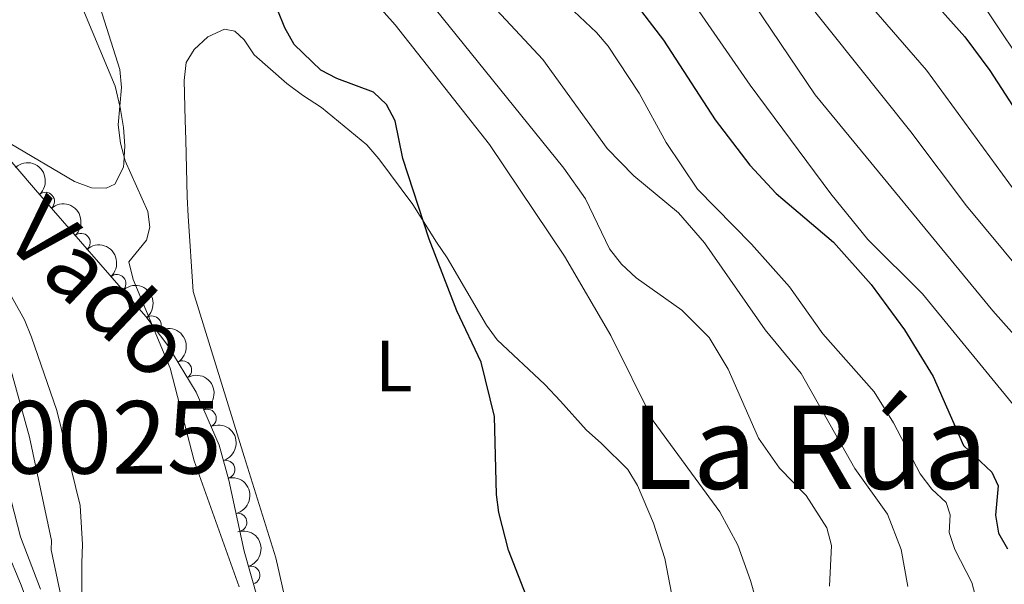
# Model space of a CAD drawing. Units: metres. Extents: x 655883 to 662839, y 702624 to 707408.
# Drawn here: x 656038 to 656174, y 703522 to 703600 of the extents above; entities that cross this region are included whole.
import ezdxf
from ezdxf.enums import TextEntityAlignment as Align

# ---------------------------------------------------------------- set-up
doc = ezdxf.new("R2010")
doc.units = ezdxf.units.M
doc.header["$MEASUREMENT"] = 0
doc.linetypes.add('DGN Style 3', pattern=[108.43852993761469, 77.45609281258191, -30.98243712503277])
doc.linetypes.add('DGN Style 4', pattern=[124.00720459294365, 61.96487425006553, -30.98243712503277, 0.07745609281258192, -30.98243712503277])
for name, color, linetype, lineweight in [('Centroides', 7, 'Continuous', 5), ('Elementos auxiliares', 7, 'Continuous', 5), ('Entidades rústicas y varios', 7, 'Continuous', 5), ('Hidrografía', 7, 'Continuous', 5), ('Relieve y altimetría', 7, 'Continuous', 5), ('Textos de rotulación', 7, 'Continuous', 5)]:
    doc.layers.add(name, color=color, linetype=linetype, lineweight=lineweight)
doc.styles.add('Style-Arial Narrow', font='txt')
doc.styles.add('Style-Times New Roman', font='txt')
doc.styles.add('Style-timesi', font='timesi.shx', dxfattribs={"bigfont": 'timesibig.shx'})

msp = doc.modelspace()

# ---------------------------------------------------------------- linework, layer by layer
at = {"layer": 'Elementos auxiliares', "color": 250, "linetype": 'Continuous', "lineweight": 5}
msp.add_3dface([(662838.6799999999, 702780.8800000001), (655986.44, 702624.3200000001), (655882.95, 707251.0700000001), (662730.5900000001, 707407.6499999999)], dxfattribs=at)
at = {"layer": 'Entidades rústicas y varios', "color": 92, "linetype": 'Continuous', "lineweight": 5}
for points in [[(656045.8500000001, 703603.6699999999, 668.61), (656051.1200000001, 703590.99, 668.61), (656051.8200000001, 703588.0800000001, 668.61), (656052.29, 703585.3, 669.53), (656052.44, 703582.78, 669.53), (656052.3300000001, 703580.3900000001, 670.38), (656052.27, 703579.8700000001, 670.45), (656051.1000000001, 703577.52, 669.53), (656049.8700000001, 703576.97, 669.53), (656047.8600000001, 703577.01, 669.53), (656045.51, 703577.8700000001, 669.53), (656036.6399999999, 703583.0900000001, 669.53), (656032.5900000001, 703586.4199999999, 669.53), (656026.48, 703592.3500000001, 669.53), (656024.74, 703593.96, 668.67), (656022.3899999999, 703595.96, 668.61), (656016.8999999999, 703601.96, 668.61)], [(656068.9199999999, 703539.97, 672.29), (656061.8800000001, 703562.71, 672.29), (656061.19, 703573.1100000001, 672.29), (656061.0700000001, 703575.76, 673.2), (656060.8500000001, 703583.6100000001, 673.2), (656060.76, 703586.3300000001, 674.12), (656060.6200000001, 703591.79, 674.12), (656060.9199999999, 703594.27, 674.12), (656062.03, 703596.0800000001, 674.12), (656063.9099999999, 703597.81, 674.12), (656066.1799999999, 703598.8600000001, 674.12), (656067.6000000001, 703598.5700000001, 674.12), (656068.8899999999, 703597.3999999999, 674.12), (656070.27, 703595.3200000001, 674.12), (656074.8, 703591.3700000001, 674.12), (656076.96, 703589.78, 674.12), (656079.5700000001, 703588.05, 673.2), (656085.81, 703582.9199999999, 673.2), (656087.48, 703581.01, 674.12), (656092.1599999999, 703574.6799999999, 674.12), (656095.4099999999, 703569.51, 674.12), (656096.8899999999, 703567.3700000001, 675.04), (656102.31, 703558.0700000001, 675.04), (656103.79, 703556.05, 675.04), (656110.3500000001, 703549.8999999999, 675.04), (656112.5, 703547.5900000001, 675.96), (656116.04, 703543.6400000001, 675.96), (656118.1300000001, 703541.75, 676.88), (656121.76, 703538.1699999999, 676.88), (656123.1000000001, 703535.98, 676.88), (656125.29, 703530.8, 676.88), (656126.8500000001, 703525.94, 676.88), (656129.5, 703512.3400000001, 676.88)], [(656075.5800000001, 703515.8400000001, 672.29), (656073.26, 703525.99, 672.29), (656068.9199999999, 703539.97, 672.29)]]:
    msp.add_polyline3d(points, dxfattribs=at)
at = {"layer": 'Entidades rústicas y varios', "color": 92, "linetype": 'DGN Style 3', "lineweight": 5}
msp.add_polyline3d([(656022.06, 703597.6799999999, 671.01), (656040.1699999999, 703576.72, 672.79), (656055.3400000001, 703559.25, 672.86), (656058.4099999999, 703555.29, 672.86), (656062.27, 703548.8300000001, 672.86), (656065.46, 703541.52, 672.86), (656066.8, 703536.72, 672.86), (656068.8999999999, 703526.9099999999, 672.86), (656070.76, 703520.47, 673)], dxfattribs=at)
at = {"layer": 'Entidades rústicas y varios', "color": 92, "linetype": 'Continuous', "lineweight": 5, "extrusion": (-0.2255873384064966, 0.01347199193404809, 0.9741297953476229)}
for centre in [(-741435.3908161672, 597224.9619767932, -137860.5185184559), (-741430.0310959441, 597230.0776094154, -137861.6820054574), (-741424.6713757212, 597235.1932420377, -137862.8454924591)]:
    msp.add_arc(centre, 2.516055640060343, 45.36446333574664, 225.9090503451193, dxfattribs=at)
at = {"layer": 'Entidades rústicas y varios', "color": 92, "linetype": 'Continuous', "lineweight": 5}
for centre, radius, start, end in [((656041.5216806701, 703575.1336272315, 672.8000828279144), 1.250091938746999, 311.9354377073288, 131.1489921263242), ((656046.4390649293, 703569.4706936118, 672.8227734606206), 1.250091938746999, 311.9354377073288, 131.1489921263242), ((656051.3564491884, 703563.8077599923, 672.845464093327), 1.250091938746999, 311.9354377073288, 131.1489921263242), ((656056.211003986, 703558.0946466313, 672.86), 1.250091938746999, 308.7508841036324, 127.9644385226278), ((656060.4122116086, 703551.9011116014, 672.86), 1.250091938746998, 301.8254591543299, 121.0390135733253), ((656063.8162754341, 703545.2378739133, 672.86), 1.250091938746999, 294.5420648700314, 113.7556192890268), ((656066.3648363447, 703538.2062353201, 672.86), 1.250091938746999, 286.5641231240204, 105.7776775430158), ((656068.0267168388, 703530.896274074, 672.86), 1.250091938746999, 283.0489520794719, 102.2625064984674), ((656069.8297381348, 703523.6205938314, 672.957469727318), 1.250091938746999, 287.0759301272853, 106.2894845462807)]:
    msp.add_arc(centre, radius, start, end, dxfattribs=at)
at = {"layer": 'Entidades rústicas y varios', "color": 92, "linetype": 'Continuous', "lineweight": 5, "extrusion": (-0.2244905806349568, 0.02598309108205123, 0.974129795347623)}
msp.add_arc((-774325.03295487, 556196.3127549023, -128342.1835992225), 2.516055640060342, 45.36446333574664, 225.9090503451193, dxfattribs=at)
at = {"layer": 'Entidades rústicas y varios', "color": 92, "linetype": 'Continuous', "lineweight": 5, "extrusion": (-0.219719709864052, 0.05286199876333647, 0.9741297953476231)}
msp.add_arc((-837497.7313223361, 461194.3896935593, -106302.6016144063), 2.516055640060342, 45.36446333574664, 225.9090503451193, dxfattribs=at)
at = {"layer": 'Entidades rústicas y varios', "color": 92, "linetype": 'Continuous', "lineweight": 5, "extrusion": (-0.2112451490940115, 0.08029090110496401, 0.9741297953476231)}
msp.add_arc((-890737.3845010572, 354051.2830736333, -81446.37548377327), 2.516055640060341, 45.36446333574663, 225.9090503451192, dxfattribs=at)
at = {"layer": 'Entidades rústicas y varios', "color": 92, "linetype": 'Continuous', "lineweight": 5, "extrusion": (-0.1980569063082988, 0.108832916342364, 0.974129795347623)}
msp.add_arc((-932534.6942004508, 230203.0748088098, -52714.71772603848), 2.516055640060342, 45.36446333574665, 225.9090503451193, dxfattribs=at)
at = {"layer": 'Entidades rústicas y varios', "color": 92, "linetype": 'Continuous', "lineweight": 5, "extrusion": (-0.1910114278886174, 0.1207715870225681, 0.974129795347623)}
msp.add_arc((-945254.7745882762, 174078.4083295256, -39694.30562930724), 2.516055640060342, 45.36446333574665, 225.9090503451193, dxfattribs=at)
at = {"layer": 'Entidades rústicas y varios', "color": 92, "linetype": 'Continuous', "lineweight": 5, "extrusion": (-0.1990211652903629, 0.1070594114614137, 0.9741297953476229)}
msp.add_arc((-930376.734194159, 238318.0591759421, -54597.22022467534), 2.516055640060343, 45.36446333574664, 225.9090503451193, dxfattribs=at)
at = {"layer": 'Hidrografía', "color": 142, "linetype": 'Continuous', "lineweight": 15}
for points in [[(656046.55, 703519.49, 666.75), (656046.55, 703525.31, 666.75), (656046.6100000001, 703527.8400000001, 666.1800000000001), (656046.29, 703533.24, 666.1800000000001), (656043.1100000001, 703546.31, 666.1800000000001), (656039.6000000001, 703556.3999999999, 666.1800000000001), (656038.6399999999, 703558.81, 665.61), (656033.05, 703568.77, 665.61)], [(656035.52, 703538.9299999999, 666.1800000000001), (656038.0900000001, 703528.9199999999, 666.1800000000001), (656040.8400000001, 703521.71, 666.1800000000001)]]:
    msp.add_polyline3d(points, dxfattribs=at)
at = {"layer": 'Hidrografía', "color": 154, "linetype": 'Continuous', "lineweight": 15}
for points in [[(656033.05, 703568.77, 665.61), (656038.6399999999, 703558.81, 665.61), (656039.6000000001, 703556.3999999999, 666.1800000000001), (656043.1100000001, 703546.31, 666.1800000000001), (656046.29, 703533.24, 666.1800000000001), (656046.6100000001, 703527.8400000001, 666.1800000000001), (656046.55, 703525.31, 666.75), (656046.55, 703519.49, 666.75)], [(656040.8400000001, 703521.71, 666.1800000000001), (656038.0900000001, 703528.9199999999, 666.1800000000001), (656035.52, 703538.9299999999, 666.1800000000001)]]:
    msp.add_polyline3d(points, dxfattribs=at)
at = {"layer": 'Hidrografía', "color": 2, "linetype": 'DGN Style 4', "lineweight": 5}
msp.add_polyline3d([(656043.7, 703520.6000000001, 666.47), (656042.3200000001, 703527.1100000001, 666.46), (656042.3500000001, 703528.3800000001, 666.1800000000001), (656039.3200000001, 703542.6200000001, 666.1800000000001), (656035.1100000001, 703557.74, 666.1800000000001)], dxfattribs=at)
at = {"layer": 'Relieve y altimetría', "color": 30, "linetype": 'Continuous', "lineweight": 5, "flags": 128}
for points, elevation in [([(656084.4299999999, 703615.0700000001), (656112.96, 703579.71), (656115.9199999999, 703575.47), (656119.26, 703568.5900000001), (656120.9099999999, 703566.5), (656122.9299999999, 703564.6000000001), (656129.23, 703560.1499999999), (656132.98, 703556.3700000001), (656135.6200000001, 703552.02), (656139.76, 703542.48), (656142.6799999999, 703538.3600000001), (656146.3300000001, 703534.6000000001), (656149.19, 703530.1499999999), (656149.8200000001, 703527.71), (656149.54, 703522.1000000001)], 685), ([(656104.96, 703610.23), (656117.45, 703598.3999999999), (656119.0800000001, 703596.51), (656123.3400000001, 703590.04), (656127.0700000001, 703583.24), (656131.3500000001, 703576.81), (656138.81, 703569.22), (656144.06, 703563.3600000001), (656148.6499999999, 703556.8999999999), (656155.71, 703548.8999999999)], 695), ([(656081.03, 703609.23), (656089.71, 703599.48), (656102.73, 703582.97), (656113.06, 703567.5700000001), (656119.4099999999, 703556.6400000001), (656125.28, 703544.8999999999), (656134.4299999999, 703532.3700000001), (656136.9099999999, 703527.74), (656138.69, 703522.8700000001), (656141.54, 703512.8400000001), (656141.94, 703510.3500000001), (656141.8600000001, 703507.47), (656138.97, 703500.3999999999), (656138.6699999999, 703497.9199999999), (656139.05, 703495.25), (656139.6499999999, 703492.8200000001), (656143.0900000001, 703485.79), (656144.46, 703480.73), (656146.27, 703475.76)], 680), ([(656068.2, 703522.01), (656062, 703539.3999999999), (656058.73, 703552.1400000001), (656053.6200000001, 703564.3500000001), (656053, 703566.79), (656055.45, 703569.8), (656055.9199999999, 703571.5800000001), (656055.6200000001, 703573.73), (656052.5, 703580.73), (656051.8700000001, 703583.1499999999), (656051.55, 703585.6599999999), (656051.99, 703590.8300000001), (656051.76, 703593.3200000001), (656047.8300000001, 703605.81)], 670), ([(656176.9099999999, 703574.1200000001), (656162.9199999999, 703593.21), (656152.8999999999, 703604.78)], 720), ([(656101.81, 703603.5900000001), (656110.06, 703594.69), (656118.9299999999, 703582.4099999999), (656122.5800000001, 703578.6499999999), (656128.77, 703573.55), (656132.3300000001, 703569.4199999999), (656140.71, 703557.4299999999), (656145.6499999999, 703551.4099999999), (656153.04, 703538.3), (656157.55, 703532.02), (656159.4299999999, 703527.1499999999), (656160.3500000001, 703522.06)], 690), ([(656129.94, 703603.75), (656138.6300000001, 703591.1599999999), (656149.73, 703576.19), (656154.8500000001, 703569.8999999999), (656162.3600000001, 703562.4099999999), (656175.8899999999, 703545.8900000001)], 705), ([(656145.8899999999, 703603.3999999999), (656160.75, 703584.71), (656168.44, 703574.54), (656176.1200000001, 703565.27)], 715), ([(656178.4299999999, 703590.7), (656169.78, 703603.6799999999)], 730), ([(656139.1799999999, 703602.25), (656147.5900000001, 703589.8300000001), (656172.0700000001, 703560.05), (656178.71, 703552.5800000001), (656183.77, 703547.51), (656187.79, 703544.21), (656189.25, 703542.19), (656189.27, 703540.56), (656188.4099999999, 703538.27), (656188.3500000001, 703535.76), (656190.7, 703531.6699999999), (656193.95, 703527.52), (656196.27, 703523.0700000001), (656196.04, 703515), (656196.49, 703512.3600000001), (656198.47, 703507.7), (656202.21, 703501.21), (656206.4099999999, 703494.98), (656213.4099999999, 703487.22), (656217.6799999999, 703483.69), (656219.2, 703481.56), (656219.22, 703480.9099999999)], 710), ([(656155.71, 703548.8999999999), (656158.3899999999, 703544.6100000001), (656162.0700000001, 703537.5800000001), (656163.6799999999, 703535.49), (656165.6499999999, 703533.6499999999), (656166.1799999999, 703531.95), (656166.0700000001, 703529.51), (656166.8400000001, 703527.1400000001), (656169.19, 703522.6200000001), (656169.8, 703520.19), (656168.81, 703515.4299999999), (656169.28, 703513.6200000001), (656171.26, 703508.9199999999), (656176.5700000001, 703498.6100000001)], 695), ([(656036.19, 703527.02), (656038.1599999999, 703522.26), (656040.06, 703517.19), (656043.3999999999, 703504.9099999999), (656045.9199999999, 703500.3300000001), (656054.3600000001, 703487.3800000001), (656058.3, 703483.46), (656066.94, 703477.6599999999), (656074.3700000001, 703470.3800000001), (656080.45, 703465.75), (656084.8800000001, 703463.0700000001), (656092.4099999999, 703460.69), (656097.22, 703458.73), (656101.54, 703455.9299999999), (656103.3899999999, 703454.2), (656104.8400000001, 703449.8200000001), (656105.1599999999, 703445.21)], 670)]:
    msp.add_lwpolyline(points, dxfattribs=dict(at, elevation=elevation))
at = {"layer": 'Relieve y altimetría', "color": 30, "linetype": 'Continuous', "lineweight": 25, "flags": 128}
for points, elevation in [([(656108.0800000001, 703519.98), (656105.3200000001, 703527.0700000001), (656104, 703532.28), (656103.6699999999, 703534.76), (656103.4199999999, 703545.49), (656101.5700000001, 703552.99), (656098.23, 703560.0700000001), (656094.3899999999, 703569.9099999999), (656090.78, 703581.05), (656089.71, 703586.22), (656088.54, 703588.47), (656086.71, 703590.1699999999), (656081.6699999999, 703592.05), (656079.46, 703593.22), (656075.79, 703596.77), (656074.5, 703599.0700000001), (656072.5700000001, 703603.8800000001)], 675), ([(656122.1399999999, 703603.3200000001), (656126.69, 703597.3500000001), (656133.8200000001, 703586.3700000001), (656138.6000000001, 703580.1200000001), (656142.21, 703576.24), (656150.1100000001, 703569.52), (656155.29, 703563.6699999999), (656159.8800000001, 703557.4299999999), (656163.8400000001, 703550.99), (656168.04, 703541.49), (656171.9099999999, 703537.8200000001), (656172.8200000001, 703535.9299999999), (656172.4199999999, 703531.8800000001), (656172.8300000001, 703529.4099999999), (656174.1000000001, 703527.26)], 700), ([(656163.1499999999, 703603.49), (656168.2, 703597.8), (656171.6599999999, 703593.1699999999), (656179, 703581.8200000001)], 725)]:
    msp.add_lwpolyline(points, dxfattribs=dict(at, elevation=elevation))

# ---------------------------------------------------------------- texts
at = {"layer": 'Centroides', "color": 142, "linetype": 'Continuous', "lineweight": 5, "style": 'Style-Arial Narrow'}
msp.add_text('4000025', height=10.00002, dxfattribs=at).set_placement((656039.3208377515, 703542.62001, 666.1800000000001), align=Align.MIDDLE_CENTER)
at = {"layer": 'Entidades rústicas y varios', "color": 92, "linetype": 'Continuous', "lineweight": 5, "style": 'Style-Arial Narrow'}
msp.add_text('L', height=7.000020000000001, dxfattribs=at).set_placement((656089.5311652175, 703552.44001, 674.14), align=Align.MIDDLE_CENTER)
at = {"layer": 'Textos de rotulación', "color": 142, "linetype": 'Continuous', "lineweight": 5, "style": 'Style-timesi'}
msp.add_text('R%%237o Vado', height=8.99958, rotation=316.501277774925, dxfattribs=at).set_placement((655991.1599999999, 703611.8700000001, 665.3100000000001))
at = {"layer": 'Textos de rotulación', "color": 250, "linetype": 'Continuous', "lineweight": 5, "style": 'Style-Times New Roman'}
msp.add_text('La Rúa de la Baranda', height=11.50002, dxfattribs=at).set_placement((656199.013819878, 703541.2500100001, 715.83), align=Align.MIDDLE_CENTER)

doc.saveas('drawing.dxf')
